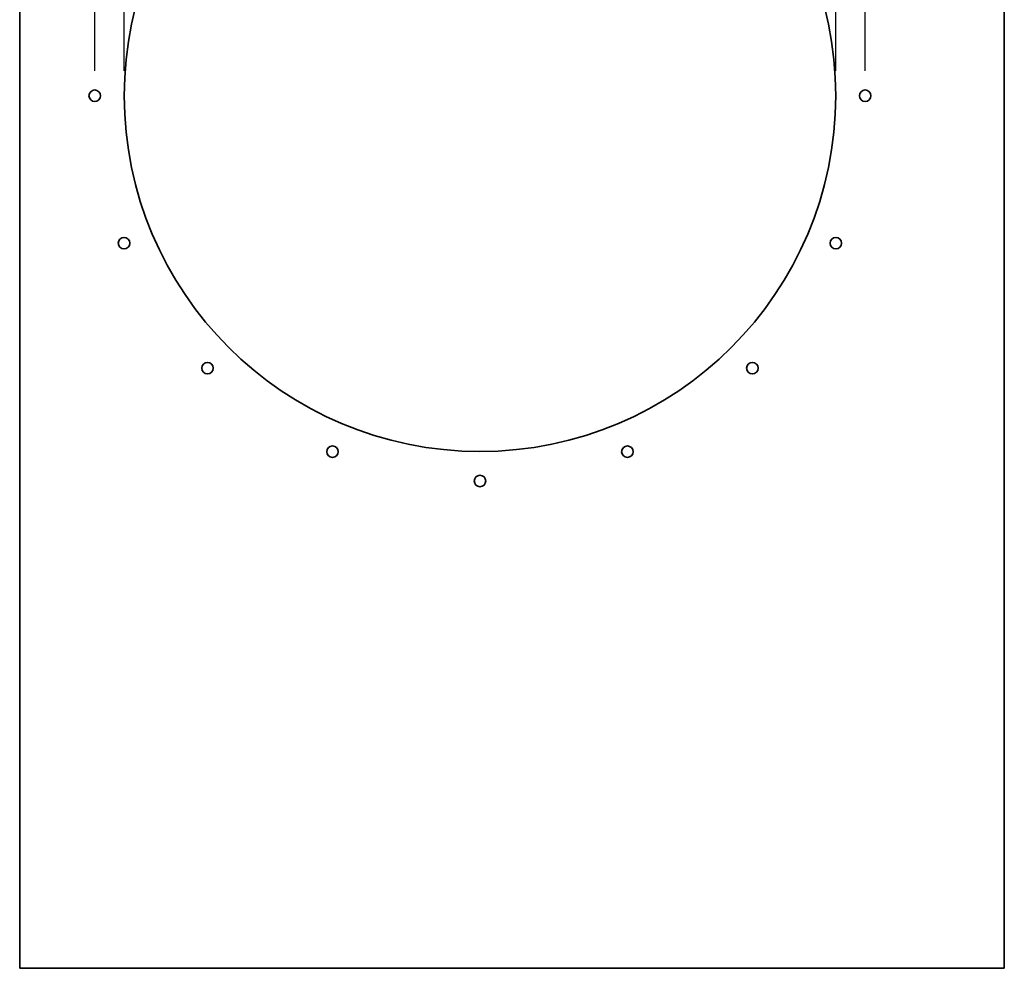
# Paper-space layout 'Blatt1' of a CAD drawing. Units: millimetres. Extents: x 0 to 14850, y 0 to 10500.
# Drawn here: x 3994 to 4978, y 2415 to 3363 of the extents above; entities that cross this region are included whole.
import ezdxf

# ---------------------------------------------------------------- set-up
doc = ezdxf.new("R2010")
doc.units = ezdxf.units.MM
doc.header["$LTSCALE"] = 25
doc.layers.add('1', color=7, linetype='Continuous')
doc.styles.add('SLDTEXTSTYLE0', font='TXT', dxfattribs={"width": 0.605})
doc.dimstyles.new('SLDDIMSTYLE0', dxfattribs={"dimtxt": 87.5, "dimasz": 62.5, "dimexe": 0, "dimexo": 0.0625, "dimgap": 21.875, "dimtad": 1, "dimdec": 1, "dimrnd": 1e-09, "dimzin": 12, "dimdsep": 46, "dimtxsty": 'SLDTEXTSTYLE0', "dimsah": 1, "dimcen": 0.09, "dimadec": 0, "dimazin": 3, "dimtfac": 1, "dimtdec": 1, "dimtofl": 0, "dimtmove": 0, "dimatfit": 3, "dimfxl": 1, "dimfrac": 2, "dimtolj": 1, "dimtzin": 12, "dimarcsym": 0})

# ---------------------------------------------------------------- blocks, each defined once
blk = doc.blocks.new('_D_12')
at = {"layer": '1'}
for p, q in [((4098.39, 3312.31), (4098.39, 3840.71)), ((4809.39, 3312.31), (4809.39, 3840.71)), ((4098.39, 3815.71), (4809.39, 3815.71))]:
    blk.add_line(p, q, dxfattribs=at)
for points in [[(4098.39, 3815.71), (4160.89, 3805.71), (4160.89, 3825.71)], [(4809.39, 3815.71), (4746.89, 3825.71), (4746.89, 3805.71)]]:
    blk.add_solid(points, dxfattribs=at)
at = {"layer": '1', "char_height": 87.5, "attachment_point": 1, "style": 'SLDTEXTSTYLE0'}
for s, insert in [('%%c', (4289.84, 3928.51)), ('711', (4417.41, 3928.75))]:
    blk.add_mtext(s, dxfattribs=dict(at, insert=insert))
blk = doc.blocks.new('_D_13')
at = {"layer": '1'}
for p, q in [((4068.89, 3312.31), (4068.89, 4046.62)), ((4838.89, 3312.31), (4838.89, 4046.62)), ((4068.89, 4021.62), (4838.89, 4021.62))]:
    blk.add_line(p, q, dxfattribs=at)
for points in [[(4068.89, 4021.62), (4131.39, 4011.62), (4131.39, 4031.62)], [(4838.89, 4021.62), (4776.39, 4031.62), (4776.39, 4011.62)]]:
    blk.add_solid(points, dxfattribs=at)
at = {"layer": '1', "insert": (4353.63, 4134.42), "char_height": 87.5, "attachment_point": 1, "style": 'SLDTEXTSTYLE0'}
blk.add_mtext('770', dxfattribs=at)

psp = doc.layouts.new('Blatt1')

# ---------------------------------------------------------------- linework, layer by layer
at = {"color": 7, "linetype": 'Continuous', "lineweight": 35}
for p, q in [((3993.89, 2415.31), (3993.89, 4159.31)), ((4977.89, 4159.31), (4977.89, 2415.31)), ((3993.89, 2415.31), (4977.89, 2415.31))]:
    psp.add_line(p, q, dxfattribs=at)
for centre, radius in [((4453.89, 3287.31), 355.5), ((4068.89, 3287.31), 5.75), ((4838.89, 3287.31), 5.75), ((4098.19, 3139.97), 5.75), ((4809.58, 3139.97), 5.75), ((4181.65, 3015.07), 5.75), ((4726.12, 3015.07), 5.75), ((4306.55, 2931.61), 5.75), ((4601.22, 2931.61), 5.75), ((4453.89, 2902.31), 5.75)]:
    psp.add_circle(centre, radius, dxfattribs=at)

# ---------------------------------------------------------------- dimensions: what is measured, and where the dimension line sits
at = {"layer": '1'}
dim = psp.add_linear_dim(base=(4838.89, 4021.62), p1=(4068.89, 3287.31), p2=(4838.89, 3287.31), dimstyle='SLDDIMSTYLE0', dxfattribs=at)
dim.commit()
dim.dimension.update_dxf_attribs({"geometry": '_D_13', "text_midpoint": (4453.89, 4021.62), "dimtype": 160})
dim = psp.add_linear_dim(base=(4809.39, 3815.71), p1=(4098.39, 3287.31), p2=(4809.39, 3287.31), text='%%c<>', dimstyle='SLDDIMSTYLE0', dxfattribs=at)
dim.commit()
dim.dimension.update_dxf_attribs({"geometry": '_D_12', "text_midpoint": (4453.89, 3815.71), "dimtype": 160})

doc.saveas('drawing.dxf')
